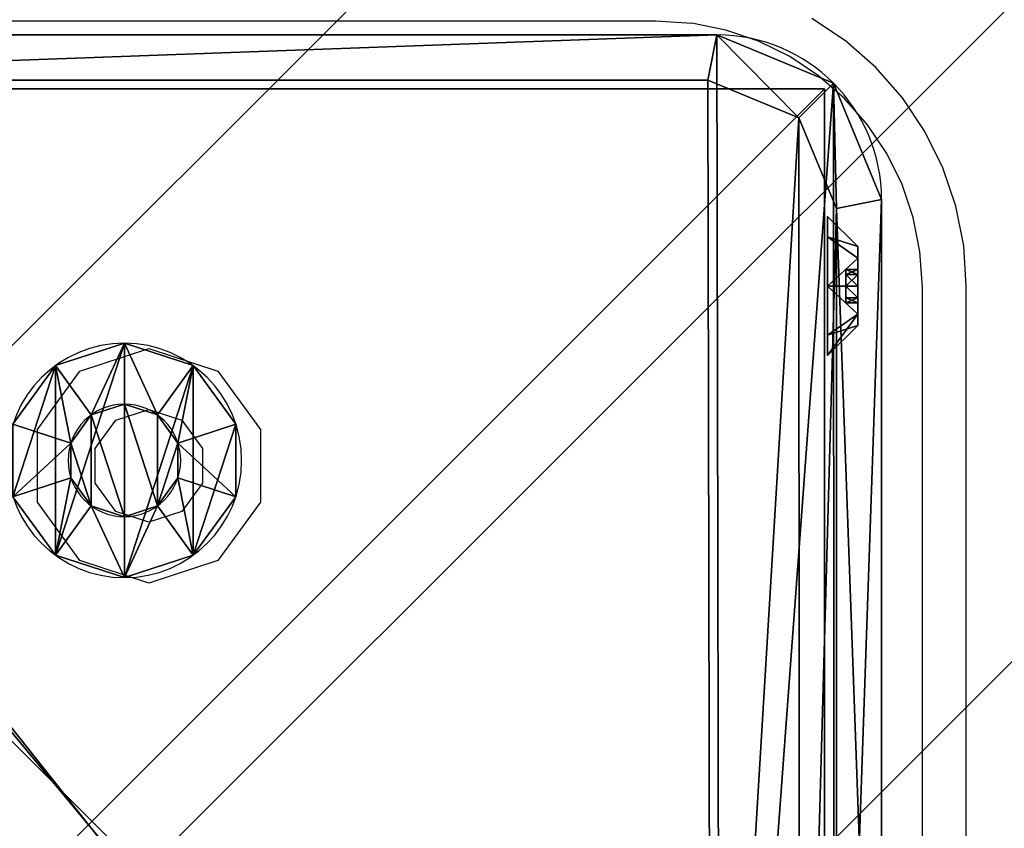
# Model space of a CAD drawing. Units: centimetres. Extents: x -428 to 432, y -266 to 269.
# Drawn here: x 1 to 7, y 56 to 61 of the extents above; entities that cross this region are included whole.
import ezdxf

# ---------------------------------------------------------------- set-up
doc = ezdxf.new("R2010")
doc.units = ezdxf.units.CM
doc.header["$LTSCALE"] = 2.54
doc.layers.get('0').update_dxf_attribs({"true_color": 0xffffff})
doc.layers.add('VP-EQ', color=7, linetype='Continuous', true_color=0x8a3492)
doc.layers.add('VP-USE', color=4, linetype='Continuous')

# ---------------------------------------------------------------- blocks, each defined once
blk = doc.blocks.new('Grupuj_87')
at = {"color": 0}
for p, q in [((0, 0, 0.7608), (0.4158, 0.1, 0.7608)), ((0, 0, 0.7608), (0.4158, 0.1, 0.7608)), ((0.1528, 0, 1.2311), (0.4892, 0.1, 0.9867)), ((0.1528, 0, 0.2906), (0.4892, 0.1, 0.535)), ((0.1528, 0, 0.2906), (0.4892, 0.1, 0.535)), ((0.1528, 0, 1.2311), (0.4892, 0.1, 0.9867)), ((0.5528, 0, 1.5217), (0.6813, 0.1, 1.1263)), ((0.5528, 0), (0.6813, 0.1, 0.3954)), ((0.5528, 0), (0.6813, 0.1, 0.3954)), ((0.5528, 0, 1.5217), (0.6813, 0.1, 1.1263)), ((1.0472, 0), (0.9187, 0.1, 0.3954)), ((1.0472, 0, 1.5217), (0.9187, 0.1, 1.1263)), ((1.0472, 0), (0.9187, 0.1, 0.3954)), ((1.0472, 0, 1.5217), (0.9187, 0.1, 1.1263)), ((1.4472, 0, 0.2906), (1.1108, 0.1, 0.535)), ((1.4472, 0, 1.2311), (1.1108, 0.1, 0.9867)), ((1.4472, 0, 0.2906), (1.1108, 0.1, 0.535)), ((1.4472, 0, 1.2311), (1.1108, 0.1, 0.9867)), ((1.6, 0, 0.7608), (1.1842, 0.1, 0.7608)), ((1.6, 0, 0.7608), (1.1842, 0.1, 0.7608)), ((0, 0, 0.7608), (0, -0.1, 0.7608)), ((0, 0, 0.7608), (0, -0.1, 0.7608)), ((0.1528, 0, 1.2311), (0.1528, -0.1, 1.2311)), ((0.1528, 0, 1.2311), (0.1528, -0.1, 1.2311)), ((0.1528, 0, 0.2906), (0.1528, -0.1, 0.2906)), ((0.1528, 0, 0.2906), (0.1528, -0.1, 0.2906)), ((0.5528, 0), (0.5528, -0.1)), ((0.5528, 0, 1.5217), (0.5528, -0.1, 1.5217)), ((0.5528, 0, 1.5217), (0.5528, -0.1, 1.5217)), ((0.5528, 0), (0.5528, -0.1)), ((1.0472, 0), (1.0472, -0.1)), ((1.0472, 0), (1.0472, -0.1)), ((1.0472, 0, 1.5217), (1.0472, -0.1, 1.5217)), ((1.0472, 0, 1.5217), (1.0472, -0.1, 1.5217)), ((1.4472, 0, 0.2906), (1.4472, -0.1, 0.2906)), ((1.4472, 0, 0.2906), (1.4472, -0.1, 0.2906)), ((1.4472, 0, 1.2311), (1.4472, -0.1, 1.2311)), ((1.4472, 0, 1.2311), (1.4472, -0.1, 1.2311)), ((1.6, 0, 0.7608), (1.6, -0.1, 0.7608)), ((1.6, 0, 0.7608), (1.6, -0.1, 0.7608))]:
    blk.add_line(p, q, dxfattribs=at)
at = {"color": 0, "extrusion": (-1.65251e-14, -1, -4.4019e-14)}
blk.add_circle((0.8, 0.7608, -0.1), 0.3842, dxfattribs=at)
blk.add_circle((0.8, 0.7608, -0.1), 0.3842, dxfattribs=at)
blk.add_circle((0.8, 0.7608, -0.1), 0.3842, dxfattribs=at)
blk.add_circle((0.8, 0.7608, -0.1), 0.3842, dxfattribs=at)
blk.add_circle((0.8, 0.7608, -0.1), 0.3842, dxfattribs=at)
blk.add_circle((0.8, 0.7608, -0.1), 0.3842, dxfattribs=at)
blk.add_circle((0.8, 0.7608, -0.1), 0.3842, dxfattribs=at)
blk.add_circle((0.8, 0.7608, -0.1), 0.3842, dxfattribs=at)
blk.add_circle((0.8, 0.7608, -0.1), 0.3842, dxfattribs=at)
blk.add_circle((0.8, 0.7608, -0.1), 0.3842, dxfattribs=at)
blk.add_circle((0.8, 0.7608, -0.1), 0.3842, dxfattribs=at)
at = {"color": 0, "extrusion": (-1.07659e-15, -1, 3.49804e-16)}
for centre in [(0.8, 0.7608), (0.8, 0.7608), (0.8, 0.7608), (0.8, 0.7608), (0.8, 0.7608), (0.8, 0.7608), (0.8, 0.7608), (0.8, 0.7608), (0.8, 0.7608), (0.8, 0.7608), (0.8, 0.7608), (0.8, 0.7608), (0.8, 0.7608), (0.8, 0.7608), (0.8, 0.7608), (0.8, 0.7608), (0.8, 0.7608), (0.8, 0.7608), (0.8, 0.7608), (0.8, 0.7608), (0.8, 0.7608, 0.1), (0.8, 0.7608, 0.1), (0.8, 0.7608, 0.1), (0.8, 0.7608, 0.1), (0.8, 0.7608, 0.1), (0.8, 0.7608, 0.1), (0.8, 0.7608, 0.1), (0.8, 0.7608, 0.1), (0.8, 0.7608, 0.1), (0.8, 0.7608, 0.1), (0.8, 0.7608, 0.1)]:
    blk.add_circle(centre, 0.8, dxfattribs=at)
at = {"color": 0}
mesh = blk.add_polyface(dxfattribs=at)
corners = [(0, 0, 0.7608), (0.4892, 0.1, 0.9867), (0.4158, 0.1, 0.7608), (0.1528, 0, 1.2311)]
mesh.append_faces([[corners[k] for k in face] for face in [(0, 1, 2), (1, 0, 3)]], dxfattribs={"vtx0": -1, "color": 0})
mesh = blk.add_polyface(dxfattribs=at)
corners = [(0, 0, 0.7608), (0.4892, 0.1, 0.535), (0.1528, 0, 0.2906), (0.4158, 0.1, 0.7608)]
mesh.append_faces([[corners[k] for k in face] for face in [(0, 1, 2), (1, 0, 3)]], dxfattribs={"vtx0": -1, "color": 0})
mesh = blk.add_polyface(dxfattribs=at)
corners = [(0.1528, 0, 0.2906), (0.6813, 0.1, 0.3954), (0.5528, 0), (0.4892, 0.1, 0.535)]
mesh.append_faces([[corners[k] for k in face] for face in [(0, 1, 2), (1, 0, 3)]], dxfattribs={"vtx0": -1, "color": 0})
mesh = blk.add_polyface(dxfattribs=at)
corners = [(0.1528, 0, 1.2311), (0.6813, 0.1, 1.1263), (0.4892, 0.1, 0.9867), (0.5528, 0, 1.5217)]
mesh.append_faces([[corners[k] for k in face] for face in [(0, 1, 2), (1, 0, 3)]], dxfattribs={"vtx0": -1, "color": 0})
mesh = blk.add_polyface(dxfattribs=at)
corners = [(0.6813, 0.1, 0.3954), (1.1108, 0.1, 0.535), (0.9187, 0.1, 0.3954), (0.4892, 0.1, 0.535), (0.4158, 0.1, 0.7608), (1.1842, 0.1, 0.7608), (0.4892, 0.1, 0.9867), (1.1108, 0.1, 0.9867), (0.6813, 0.1, 1.1263), (0.9187, 0.1, 1.1263)]
mesh.append_faces([[corners[k] for k in face] for face in [(0, 1, 2), (7, 8, 9)]], dxfattribs={"vtx0": -1, "color": 0})
mesh.append_faces([[corners[k] for k in face] for face in [(1, 4, 5), (5, 6, 7)]], dxfattribs={"vtx0": -1, "vtx1": -1, "color": 0})
mesh.append_faces([[corners[k] for k in face] for face in [(1, 0, 3), (1, 3, 4), (5, 4, 6), (7, 6, 8)]], dxfattribs={"vtx0": -1, "vtx2": -1, "color": 0})
mesh = blk.add_polyface(dxfattribs=at)
corners = [(0.6813, 0.1, 1.1263), (1.0472, 0, 1.5217), (0.9187, 0.1, 1.1263), (0.5528, 0, 1.5217)]
mesh.append_faces([[corners[k] for k in face] for face in [(0, 1, 2), (1, 0, 3)]], dxfattribs={"vtx0": -1, "color": 0})
mesh = blk.add_polyface(dxfattribs=at)
corners = [(0.6813, 0.1, 0.3954), (1.0472, 0), (0.5528, 0), (0.9187, 0.1, 0.3954)]
mesh.append_faces([[corners[k] for k in face] for face in [(0, 1, 2), (1, 0, 3)]], dxfattribs={"vtx0": -1, "color": 0})
mesh = blk.add_polyface(dxfattribs=at)
corners = [(0.9187, 0.1, 0.3954), (1.4472, 0, 0.2906), (1.0472, 0), (1.1108, 0.1, 0.535)]
mesh.append_faces([[corners[k] for k in face] for face in [(0, 1, 2), (1, 0, 3)]], dxfattribs={"vtx0": -1, "color": 0})
mesh = blk.add_polyface(dxfattribs=at)
corners = [(0.9187, 0.1, 1.1263), (1.4472, 0, 1.2311), (1.1108, 0.1, 0.9867), (1.0472, 0, 1.5217)]
mesh.append_faces([[corners[k] for k in face] for face in [(0, 1, 2), (1, 0, 3)]], dxfattribs={"vtx0": -1, "color": 0})
mesh = blk.add_polyface(dxfattribs=at)
corners = [(1.1108, 0.1, 0.9867), (1.6, 0, 0.7608), (1.1842, 0.1, 0.7608), (1.4472, 0, 1.2311)]
mesh.append_faces([[corners[k] for k in face] for face in [(0, 1, 2), (1, 0, 3)]], dxfattribs={"vtx0": -1, "color": 0})
mesh = blk.add_polyface(dxfattribs=at)
corners = [(1.1108, 0.1, 0.535), (1.6, 0, 0.7608), (1.4472, 0, 0.2906), (1.1842, 0.1, 0.7608)]
mesh.append_faces([[corners[k] for k in face] for face in [(0, 1, 2), (1, 0, 3)]], dxfattribs={"vtx0": -1, "color": 0})
mesh = blk.add_polyface(dxfattribs=at)
corners = [(0.1528, 0, 1.2311), (0, -0.1, 0.7608), (0.1528, -0.1, 1.2311), (0, 0, 0.7608)]
mesh.append_faces([[corners[k] for k in face] for face in [(0, 1, 2), (1, 0, 3)]], dxfattribs={"vtx0": -1, "color": 0})
mesh = blk.add_polyface(dxfattribs=at)
corners = [(0, -0.1, 0.7608), (0.1528, 0, 0.2906), (0.1528, -0.1, 0.2906), (0, 0, 0.7608)]
mesh.append_faces([[corners[k] for k in face] for face in [(0, 1, 2), (1, 0, 3)]], dxfattribs={"vtx0": -1, "color": 0})
mesh = blk.add_polyface(dxfattribs=at)
corners = [(0.1528, -0.1, 1.2311), (0.5528, 0, 1.5217), (0.1528, 0, 1.2311), (0.5528, -0.1, 1.5217)]
mesh.append_faces([[corners[k] for k in face] for face in [(0, 1, 2), (1, 0, 3)]], dxfattribs={"vtx0": -1, "color": 0})
mesh = blk.add_polyface(dxfattribs=at)
corners = [(0.5528, 0), (0.1528, -0.1, 0.2906), (0.1528, 0, 0.2906), (0.5528, -0.1)]
mesh.append_faces([[corners[k] for k in face] for face in [(0, 1, 2), (1, 0, 3)]], dxfattribs={"vtx0": -1, "color": 0})
mesh = blk.add_polyface(dxfattribs=at)
corners = [(1.0472, 0), (0.5528, -0.1), (0.5528, 0), (1.0472, -0.1)]
mesh.append_faces([[corners[k] for k in face] for face in [(0, 1, 2), (1, 0, 3)]], dxfattribs={"vtx0": -1, "color": 0})
mesh = blk.add_polyface(dxfattribs=at)
corners = [(0.5528, -0.1, 1.5217), (1.0472, 0, 1.5217), (0.5528, 0, 1.5217), (1.0472, -0.1, 1.5217)]
mesh.append_faces([[corners[k] for k in face] for face in [(0, 1, 2), (1, 0, 3)]], dxfattribs={"vtx0": -1, "color": 0})
mesh = blk.add_polyface(dxfattribs=at)
corners = [(1.4472, 0, 0.2906), (1.0472, -0.1), (1.0472, 0), (1.4472, -0.1, 0.2906)]
mesh.append_faces([[corners[k] for k in face] for face in [(0, 1, 2), (1, 0, 3)]], dxfattribs={"vtx0": -1, "color": 0})
mesh = blk.add_polyface(dxfattribs=at)
corners = [(1.0472, -0.1, 1.5217), (1.4472, 0, 1.2311), (1.0472, 0, 1.5217), (1.4472, -0.1, 1.2311)]
mesh.append_faces([[corners[k] for k in face] for face in [(0, 1, 2), (1, 0, 3)]], dxfattribs={"vtx0": -1, "color": 0})
mesh = blk.add_polyface(dxfattribs=at)
corners = [(1.4472, 0, 0.2906), (1.6, -0.1, 0.7608), (1.4472, -0.1, 0.2906), (1.6, 0, 0.7608)]
mesh.append_faces([[corners[k] for k in face] for face in [(0, 1, 2), (1, 0, 3)]], dxfattribs={"vtx0": -1, "color": 0})
mesh = blk.add_polyface(dxfattribs=at)
corners = [(1.6, 0, 0.7608), (1.4472, -0.1, 1.2311), (1.6, -0.1, 0.7608), (1.4472, 0, 1.2311)]
mesh.append_faces([[corners[k] for k in face] for face in [(0, 1, 2), (1, 0, 3)]], dxfattribs={"vtx0": -1, "color": 0})
mesh = blk.add_polyface(dxfattribs=at)
corners = [(1.4472, -0.1, 0.2906), (0.5528, -0.1), (1.0472, -0.1), (0.1528, -0.1, 0.2906), (1.6, -0.1, 0.7608), (0, -0.1, 0.7608), (1.4472, -0.1, 1.2311), (0.1528, -0.1, 1.2311), (1.0472, -0.1, 1.5217), (0.5528, -0.1, 1.5217)]
mesh.append_faces([[corners[k] for k in face] for face in [(0, 1, 2), (7, 8, 9)]], dxfattribs={"vtx0": -1, "color": 0})
mesh.append_faces([[corners[k] for k in face] for face in [(1, 0, 3), (3, 4, 5), (5, 6, 7)]], dxfattribs={"vtx0": -1, "vtx1": -1, "color": 0})
mesh.append_faces([[corners[k] for k in face] for face in [(3, 0, 4), (5, 4, 6), (7, 6, 8)]], dxfattribs={"vtx0": -1, "vtx2": -1, "color": 0})
blk = doc.blocks.new('nit_czarny_do_czopa_1')
at = {"color": 251, "true_color": 0x535353}
blk.add_blockref('Grupuj_87', (0, 0), dxfattribs=at)
blk = doc.blocks.new('Grupuj_107')
at = {"color": 0}
for p, q in [((0.262, 1.2, 0.6), (0, 0.942, 0.6)), ((0.262, 1.2, 0.6), (0, 0.942, 0.6)), ((0.262, 1.0243, 1.0243), (0, 0.8418, 0.8418)), ((0.262, 1.0243, 1.0243), (0, 0.8418, 0.8418)), ((0.262, 1.0243, 0.1757), (0, 0.8418, 0.3582)), ((0.262, 1.0243, 0.1757), (0, 0.8418, 0.3582)), ((0, 0.7434, 0.6), (0.1048, 0.7434, 0.6)), ((0, 0.7434, 0.6), (0.1048, 0.7434, 0.6)), ((0, 0.7014, 0.7014), (0.1048, 0.7014, 0.7014)), ((0, 0.7014, 0.7014), (0.1048, 0.7014, 0.7014)), ((0, 0.7014, 0.4986), (0.1048, 0.7014, 0.4986)), ((0, 0.7014, 0.4986), (0.1048, 0.7014, 0.4986)), ((0.262, 0.6, 1.2), (0, 0.6, 0.942)), ((0.262, 0.6, 1.2), (0, 0.6, 0.942)), ((0.262, 0.6), (0, 0.6, 0.258)), ((0.262, 0.6), (0, 0.6, 0.258)), ((0, 0.6, 0.7434), (0.1048, 0.6, 0.7434)), ((0, 0.6, 0.7434), (0.1048, 0.6, 0.7434)), ((0, 0.6, 0.4566), (0.1048, 0.6, 0.4566)), ((0, 0.6, 0.4566), (0.1048, 0.6, 0.4566)), ((0, 0.4986, 0.4986), (0.1048, 0.4986, 0.4986)), ((0, 0.4986, 0.7014), (0.1048, 0.4986, 0.7014)), ((0, 0.4986, 0.7014), (0.1048, 0.4986, 0.7014)), ((0, 0.4986, 0.4986), (0.1048, 0.4986, 0.4986)), ((0, 0.4566, 0.6), (0.1048, 0.4566, 0.6)), ((0, 0.4566, 0.6), (0.1048, 0.4566, 0.6)), ((0.262, 0.1757, 0.1757), (0, 0.3582, 0.3582)), ((0.262, 0.1757, 1.0243), (0, 0.3582, 0.8418)), ((0.262, 0.1757, 0.1757), (0, 0.3582, 0.3582)), ((0.262, 0.1757, 1.0243), (0, 0.3582, 0.8418)), ((0.262, 0, 0.6), (0, 0.258, 0.6)), ((0.262, 0, 0.6), (0, 0.258, 0.6))]:
    blk.add_line(p, q, dxfattribs=at)
at = {"color": 0, "extrusion": (1, -2.11606e-14, -2.13784e-14)}
blk.add_circle((0.6, 0.6, 0.262), 0.6, dxfattribs=at)
blk.add_circle((0.6, 0.6, 0.262), 0.6, dxfattribs=at)
blk.add_circle((0.6, 0.6, 0.262), 0.6, dxfattribs=at)
blk.add_circle((0.6, 0.6, 0.262), 0.6, dxfattribs=at)
blk.add_circle((0.6, 0.6, 0.262), 0.6, dxfattribs=at)
blk.add_circle((0.6, 0.6, 0.262), 0.6, dxfattribs=at)
blk.add_circle((0.6, 0.6, 0.262), 0.6, dxfattribs=at)
blk.add_circle((0.6, 0.6, 0.262), 0.6, dxfattribs=at)
blk.add_circle((0.6, 0.6, 0.262), 0.6, dxfattribs=at)
at = {"color": 0, "extrusion": (1, 1.86021e-14, 1.87128e-14)}
blk.add_circle((0.6, 0.6), 0.342, dxfattribs=at)
blk.add_circle((0.6, 0.6), 0.342, dxfattribs=at)
blk.add_circle((0.6, 0.6), 0.342, dxfattribs=at)
blk.add_circle((0.6, 0.6), 0.342, dxfattribs=at)
blk.add_circle((0.6, 0.6), 0.342, dxfattribs=at)
blk.add_circle((0.6, 0.6), 0.342, dxfattribs=at)
blk.add_circle((0.6, 0.6), 0.342, dxfattribs=at)
blk.add_circle((0.6, 0.6), 0.342, dxfattribs=at)
blk.add_circle((0.6, 0.6), 0.342, dxfattribs=at)
at = {"color": 0, "extrusion": (1, -8.90776e-14, -8.89669e-14)}
blk.add_circle((0.6, 0.6), 0.1434, dxfattribs=at)
blk.add_circle((0.6, 0.6), 0.1434, dxfattribs=at)
blk.add_circle((0.6, 0.6), 0.1434, dxfattribs=at)
blk.add_circle((0.6, 0.6), 0.1434, dxfattribs=at)
blk.add_circle((0.6, 0.6), 0.1434, dxfattribs=at)
blk.add_circle((0.6, 0.6), 0.1434, dxfattribs=at)
blk.add_circle((0.6, 0.6), 0.1434, dxfattribs=at)
blk.add_circle((0.6, 0.6), 0.1434, dxfattribs=at)
blk.add_circle((0.6, 0.6), 0.1434, dxfattribs=at)
at = {"color": 0, "extrusion": (1, 4.36791e-30, -2.77556e-17)}
blk.add_circle((0.6, 0.6, 0.1048), 0.1434, dxfattribs=at)
blk.add_circle((0.6, 0.6, 0.1048), 0.1434, dxfattribs=at)
blk.add_circle((0.6, 0.6, 0.1048), 0.1434, dxfattribs=at)
blk.add_circle((0.6, 0.6, 0.1048), 0.1434, dxfattribs=at)
blk.add_circle((0.6, 0.6, 0.1048), 0.1434, dxfattribs=at)
blk.add_circle((0.6, 0.6, 0.1048), 0.1434, dxfattribs=at)
blk.add_circle((0.6, 0.6, 0.1048), 0.1434, dxfattribs=at)
blk.add_circle((0.6, 0.6, 0.1048), 0.1434, dxfattribs=at)
blk.add_circle((0.6, 0.6, 0.1048), 0.1434, dxfattribs=at)
at = {"color": 0}
mesh = blk.add_polyface(dxfattribs=at)
corners = [(0, 0.8418, 0.8418), (0.262, 1.2, 0.6), (0, 0.942, 0.6), (0.262, 1.0243, 1.0243)]
mesh.append_faces([[corners[k] for k in face] for face in [(0, 1, 2), (1, 0, 3)]], dxfattribs={"vtx0": -1, "color": 0})
mesh = blk.add_polyface(dxfattribs=at)
corners = [(0, 0.8418, 0.3582), (0.262, 1.2, 0.6), (0.262, 1.0243, 0.1757), (0, 0.942, 0.6)]
mesh.append_faces([[corners[k] for k in face] for face in [(0, 1, 2), (1, 0, 3)]], dxfattribs={"vtx0": -1, "color": 0})
mesh = blk.add_polyface(dxfattribs=at)
corners = [(0.262, 0.1757, 0.1757), (0.262, 0.1757, 1.0243), (0.262, 0, 0.6), (0.262, 0.6), (0.262, 0.6, 1.2), (0.262, 1.0243, 0.1757), (0.262, 1.0243, 1.0243), (0.262, 1.2, 0.6)]
mesh.append_faces([[corners[k] for k in face] for face in [(0, 1, 2), (6, 5, 7)]], dxfattribs={"vtx0": -1, "color": 0})
mesh.append_faces([[corners[k] for k in face] for face in [(1, 3, 4), (4, 5, 6)]], dxfattribs={"vtx0": -1, "vtx1": -1, "color": 0})
mesh.append_faces([[corners[k] for k in face] for face in [(1, 0, 3), (4, 3, 5)]], dxfattribs={"vtx0": -1, "vtx2": -1, "color": 0})
mesh = blk.add_polyface(dxfattribs=at)
corners = [(0, 0.6, 0.942), (0.262, 1.0243, 1.0243), (0, 0.8418, 0.8418), (0.262, 0.6, 1.2)]
mesh.append_faces([[corners[k] for k in face] for face in [(0, 1, 2), (1, 0, 3)]], dxfattribs={"vtx0": -1, "color": 0})
mesh = blk.add_polyface(dxfattribs=at)
corners = [(0.262, 1.0243, 0.1757), (0, 0.6, 0.258), (0, 0.8418, 0.3582), (0.262, 0.6)]
mesh.append_faces([[corners[k] for k in face] for face in [(0, 1, 2), (1, 0, 3)]], dxfattribs={"vtx0": -1, "color": 0})
mesh = blk.add_polyface(dxfattribs=at)
corners = [(0, 0.3582, 0.8418), (0, 0.4986, 0.7014), (0, 0.4566, 0.6), (0, 0.6, 0.942), (0, 0.6, 0.7434), (0, 0.8418, 0.8418), (0, 0.7014, 0.7014), (0, 0.7434, 0.6), (0, 0.3582, 0.3582), (0, 0.258, 0.6), (0, 0.4986, 0.4986), (0, 0.6, 0.258), (0, 0.6, 0.4566), (0, 0.7014, 0.4986), (0, 0.8418, 0.3582), (0, 0.942, 0.6)]
mesh.append_faces([[corners[k] for k in face] for face in [(0, 8, 9), (14, 5, 15)]], dxfattribs={"vtx0": -1, "color": 0})
mesh.append_faces([[corners[k] for k in face] for face in [(1, 3, 4), (4, 5, 6), (6, 5, 7), (8, 10, 11), (11, 13, 14)]], dxfattribs={"vtx0": -1, "vtx1": -1, "color": 0})
mesh.append_faces([[corners[k] for k in face] for face in [(8, 0, 2), (14, 7, 5)]], dxfattribs={"vtx0": -1, "vtx1": -1, "vtx2": -1, "color": 0})
mesh.append_faces([[corners[k] for k in face] for face in [(0, 1, 2), (1, 0, 3), (4, 3, 5), (8, 2, 10), (11, 10, 12), (11, 12, 13), (14, 13, 7)]], dxfattribs={"vtx0": -1, "vtx2": -1, "color": 0})
mesh = blk.add_polyface(dxfattribs=at)
corners = [(0.1048, 0.7434, 0.6), (0, 0.7014, 0.7014), (0, 0.7434, 0.6), (0.1048, 0.7014, 0.7014)]
mesh.append_faces([[corners[k] for k in face] for face in [(0, 1, 2), (1, 0, 3)]], dxfattribs={"vtx0": -1, "color": 0})
mesh = blk.add_polyface(dxfattribs=at)
corners = [(0.1048, 0.7434, 0.6), (0, 0.7014, 0.4986), (0.1048, 0.7014, 0.4986), (0, 0.7434, 0.6)]
mesh.append_faces([[corners[k] for k in face] for face in [(0, 1, 2), (1, 0, 3)]], dxfattribs={"vtx0": -1, "color": 0})
mesh = blk.add_polyface(dxfattribs=at)
corners = [(0.1048, 0.7014, 0.7014), (0, 0.6, 0.7434), (0, 0.7014, 0.7014), (0.1048, 0.6, 0.7434)]
mesh.append_faces([[corners[k] for k in face] for face in [(0, 1, 2), (1, 0, 3)]], dxfattribs={"vtx0": -1, "color": 0})
mesh = blk.add_polyface(dxfattribs=at)
corners = [(0.1048, 0.6, 0.4566), (0, 0.7014, 0.4986), (0, 0.6, 0.4566), (0.1048, 0.7014, 0.4986)]
mesh.append_faces([[corners[k] for k in face] for face in [(0, 1, 2), (1, 0, 3)]], dxfattribs={"vtx0": -1, "color": 0})
mesh = blk.add_polyface(dxfattribs=at)
corners = [(0.1048, 0.4986, 0.7014), (0.1048, 0.4986, 0.4986), (0.1048, 0.4566, 0.6), (0.1048, 0.6, 0.4566), (0.1048, 0.6, 0.7434), (0.1048, 0.7014, 0.7014), (0.1048, 0.7014, 0.4986), (0.1048, 0.7434, 0.6)]
mesh.append_faces([[corners[k] for k in face] for face in [(0, 1, 2), (6, 5, 7)]], dxfattribs={"vtx0": -1, "color": 0})
mesh.append_faces([[corners[k] for k in face] for face in [(1, 0, 3), (3, 5, 6)]], dxfattribs={"vtx0": -1, "vtx1": -1, "color": 0})
mesh.append_faces([[corners[k] for k in face] for face in [(3, 0, 4), (3, 4, 5)]], dxfattribs={"vtx0": -1, "vtx2": -1, "color": 0})
mesh = blk.add_polyface(dxfattribs=at)
corners = [(0.262, 0.1757, 1.0243), (0, 0.6, 0.942), (0, 0.3582, 0.8418), (0.262, 0.6, 1.2)]
mesh.append_faces([[corners[k] for k in face] for face in [(0, 1, 2), (1, 0, 3)]], dxfattribs={"vtx0": -1, "color": 0})
mesh = blk.add_polyface(dxfattribs=at)
corners = [(0.262, 0.6), (0, 0.3582, 0.3582), (0, 0.6, 0.258), (0.262, 0.1757, 0.1757)]
mesh.append_faces([[corners[k] for k in face] for face in [(0, 1, 2), (1, 0, 3)]], dxfattribs={"vtx0": -1, "color": 0})
mesh = blk.add_polyface(dxfattribs=at)
corners = [(0.1048, 0.6, 0.7434), (0, 0.4986, 0.7014), (0, 0.6, 0.7434), (0.1048, 0.4986, 0.7014)]
mesh.append_faces([[corners[k] for k in face] for face in [(0, 1, 2), (1, 0, 3)]], dxfattribs={"vtx0": -1, "color": 0})
mesh = blk.add_polyface(dxfattribs=at)
corners = [(0.1048, 0.4986, 0.4986), (0, 0.6, 0.4566), (0, 0.4986, 0.4986), (0.1048, 0.6, 0.4566)]
mesh.append_faces([[corners[k] for k in face] for face in [(0, 1, 2), (1, 0, 3)]], dxfattribs={"vtx0": -1, "color": 0})
mesh = blk.add_polyface(dxfattribs=at)
corners = [(0, 0.4986, 0.4986), (0.1048, 0.4566, 0.6), (0.1048, 0.4986, 0.4986), (0, 0.4566, 0.6)]
mesh.append_faces([[corners[k] for k in face] for face in [(0, 1, 2), (1, 0, 3)]], dxfattribs={"vtx0": -1, "color": 0})
mesh = blk.add_polyface(dxfattribs=at)
corners = [(0, 0.4566, 0.6), (0.1048, 0.4986, 0.7014), (0.1048, 0.4566, 0.6), (0, 0.4986, 0.7014)]
mesh.append_faces([[corners[k] for k in face] for face in [(0, 1, 2), (1, 0, 3)]], dxfattribs={"vtx0": -1, "color": 0})
mesh = blk.add_polyface(dxfattribs=at)
corners = [(0.262, 0, 0.6), (0, 0.3582, 0.3582), (0.262, 0.1757, 0.1757), (0, 0.258, 0.6)]
mesh.append_faces([[corners[k] for k in face] for face in [(0, 1, 2), (1, 0, 3)]], dxfattribs={"vtx0": -1, "color": 0})
mesh = blk.add_polyface(dxfattribs=at)
corners = [(0.262, 0, 0.6), (0, 0.3582, 0.8418), (0, 0.258, 0.6), (0.262, 0.1757, 1.0243)]
mesh.append_faces([[corners[k] for k in face] for face in [(0, 1, 2), (1, 0, 3)]], dxfattribs={"vtx0": -1, "color": 0})
blk = doc.blocks.new('imbus_8_1')
at = {"color": 251, "true_color": 0x535353}
blk.add_blockref('Grupuj_107', (0.20525, 0.15, 0.15), dxfattribs=at)
blk = doc.blocks.new('Grupuj_2')
at = {"color": 0, "extrusion": (1, -2.97271e-17, 1.66533e-16)}
ref = blk.add_blockref('imbus_8_1', (-0.1621, -0.1185, 6.699), dxfattribs=dict(at, xscale=0.7899999999999999, yscale=0.79, zscale=0.7899999999999999))
ref.add_attrib('Skp_ComponentInstanceName', 'imbus 8', (0, 0), dxfattribs={"height": 0.2})
blk = doc.blocks.new('Grupuj_28')
at = {"color": 0}
for p, q in [((1.1337, 10.8242, 1.5), (9.7, 10.8242, 1.5)), ((1.1337, 10.8242), (9.7, 10.8242)), ((1.1337, 10.8242, 1.5), (9.7, 10.8242, 1.5)), ((1.1337, 10.8242), (9.7, 10.8242)), ((9.7, 10.8242, 1.5), (9.6385, 10.515, 1.8)), ((9.7, 10.8242, 1.5), (9.6385, 10.515, 1.8)), ((9.7, 10.8242, 1.5), (9.7, 10.8242)), ((9.7, 10.8242, 1.5), (9.7, 10.8242)), ((9.6385, 10.515, 1.8), (1.1952, 10.515, 1.8)), ((9.6385, 10.515, 1.8), (1.1952, 10.515, 1.8)), ((10.495, 10.495, 1.5), (10.2583, 10.2583, 1.8)), ((10.495, 10.495, 1.5), (10.2583, 10.2583, 1.8)), ((10.495, 10.495, 1.5), (10.495, 10.495)), ((10.495, 10.495, 1.5), (10.495, 10.495)), ((10.8242, 9.7, 1.5), (10.515, 9.6385, 1.8)), ((10.8242, 9.7, 1.5), (10.515, 9.6385, 1.8)), ((10.8242, 9.7, 1.5), (10.8242, 1.1045, 1.5)), ((10.8242, 9.7), (10.8242, 1.1045)), ((10.8242, 9.7, 1.5), (10.8242, 9.7)), ((10.8242, 9.7, 1.5), (10.8242, 1.1045, 1.5)), ((10.8242, 9.7, 1.5), (10.8242, 9.7)), ((10.8242, 9.7), (10.8242, 1.1045)), ((10.515, 1.166, 1.8), (10.515, 9.6385, 1.8)), ((10.515, 1.166, 1.8), (10.515, 9.6385, 1.8))]:
    blk.add_line(p, q, dxfattribs=at)
for centre in [(9.7, 9.7, 1.5), (9.7, 9.7, 1.5), (9.7, 9.7, 1.5), (9.7, 9.7), (9.7, 9.7, 1.5), (9.7, 9.7), (9.7, 9.7)]:
    blk.add_arc(centre, 1.1242, 0, 90, dxfattribs=at)
mesh = blk.add_polyface(dxfattribs=at)
corners = [(0, 9.6905), (0.3245, 0.3245), (0, 1.1079), (0.3321, 10.4922), (1.1079, 0), (1.1337, 10.8242), (9.7198, 0), (9.7, 10.8242), (10.495, 10.495), (10.5007, 0.3235), (10.8242, 9.7), (10.8242, 1.1045)]
mesh.append_faces([[corners[k] for k in face] for face in [(0, 1, 2), (9, 10, 11)]], dxfattribs={"vtx0": -1, "color": 0})
mesh.append_faces([[corners[k] for k in face] for face in [(1, 3, 4), (4, 5, 6), (6, 8, 9)]], dxfattribs={"vtx0": -1, "vtx1": -1, "color": 0})
mesh.append_faces([[corners[k] for k in face] for face in [(1, 0, 3), (4, 3, 5), (6, 5, 7), (6, 7, 8), (9, 8, 10)]], dxfattribs={"vtx0": -1, "vtx2": -1, "color": 0})
mesh = blk.add_polyface(dxfattribs=at)
corners = [(1.1952, 10.515, 1.8), (9.7, 10.8242, 1.5), (1.1337, 10.8242, 1.5), (9.6385, 10.515, 1.8)]
mesh.append_faces([[corners[k] for k in face] for face in [(0, 1, 2), (1, 0, 3)]], dxfattribs={"vtx0": -1, "color": 0})
mesh = blk.add_polyface(dxfattribs=at)
corners = [(1.1337, 10.8242), (9.7, 10.8242, 1.5), (9.7, 10.8242), (1.1337, 10.8242, 1.5)]
mesh.append_faces([[corners[k] for k in face] for face in [(0, 1, 2), (1, 0, 3)]], dxfattribs={"vtx0": -1, "color": 0})
mesh = blk.add_polyface(dxfattribs=at)
corners = [(10.2583, 10.2583, 1.8), (9.7, 10.8242, 1.5), (9.6385, 10.515, 1.8), (10.495, 10.495, 1.5)]
mesh.append_faces([[corners[k] for k in face] for face in [(0, 1, 2), (1, 0, 3)]], dxfattribs={"vtx0": -1, "color": 0})
mesh = blk.add_polyface(dxfattribs=at)
corners = [(9.7, 10.8242, 1.5), (10.495, 10.495), (9.7, 10.8242), (10.495, 10.495, 1.5)]
mesh.append_faces([[corners[k] for k in face] for face in [(0, 1, 2), (1, 0, 3)]], dxfattribs={"vtx0": -1, "color": 0})
mesh = blk.add_polyface(dxfattribs=at)
corners = [(0.5612, 0.5612, 1.8), (0.3093, 9.629, 1.8), (0.3093, 1.1695, 1.8), (0.5687, 10.2555, 1.8), (1.1695, 0.3093, 1.8), (1.1952, 10.515, 1.8), (9.6583, 0.3093, 1.8), (9.6385, 10.515, 1.8), (10.2583, 10.2583, 1.8), (10.2641, 0.5602, 1.8), (10.515, 9.6385, 1.8), (10.515, 1.166, 1.8)]
mesh.append_faces([[corners[k] for k in face] for face in [(0, 1, 2), (10, 9, 11)]], dxfattribs={"vtx0": -1, "color": 0})
mesh.append_faces([[corners[k] for k in face] for face in [(1, 0, 3), (3, 4, 5), (5, 6, 7), (7, 6, 8), (8, 9, 10)]], dxfattribs={"vtx0": -1, "vtx1": -1, "color": 0})
mesh.append_faces([[corners[k] for k in face] for face in [(3, 0, 4), (5, 4, 6), (8, 6, 9)]], dxfattribs={"vtx0": -1, "vtx2": -1, "color": 0})
mesh = blk.add_polyface(dxfattribs=at)
corners = [(10.515, 9.6385, 1.8), (10.495, 10.495, 1.5), (10.2583, 10.2583, 1.8), (10.8242, 9.7, 1.5)]
mesh.append_faces([[corners[k] for k in face] for face in [(0, 1, 2), (1, 0, 3)]], dxfattribs={"vtx0": -1, "color": 0})
mesh = blk.add_polyface(dxfattribs=at)
corners = [(10.495, 10.495), (10.8242, 9.7, 1.5), (10.8242, 9.7), (10.495, 10.495, 1.5)]
mesh.append_faces([[corners[k] for k in face] for face in [(0, 1, 2), (1, 0, 3)]], dxfattribs={"vtx0": -1, "color": 0})
mesh = blk.add_polyface(dxfattribs=at)
corners = [(10.8242, 1.1045, 1.5), (10.515, 9.6385, 1.8), (10.515, 1.166, 1.8), (10.8242, 9.7, 1.5)]
mesh.append_faces([[corners[k] for k in face] for face in [(0, 1, 2), (1, 0, 3)]], dxfattribs={"vtx0": -1, "color": 0})
mesh = blk.add_polyface(dxfattribs=at)
corners = [(10.8242, 9.7), (10.8242, 1.1045, 1.5), (10.8242, 1.1045), (10.8242, 9.7, 1.5)]
mesh.append_faces([[corners[k] for k in face] for face in [(0, 1, 2), (1, 0, 3)]], dxfattribs={"vtx0": -1, "color": 0})
blk = doc.blocks.new('Komponent_1')
at = {"color": 18, "true_color": 0x030303, "zscale": 1.055551899807084, "rotation": 270}
blk.add_blockref('Grupuj_28', (0.3438, 11.2347), dxfattribs=at)
at = {"color": 0}
blk.add_blockref('Grupuj_2', (2.1619, 0.5732, -1.5137), dxfattribs=at)
at = {"color": 0, "extrusion": (5.14408e-12, 1, -8.58281e-28), "rotation": 359.9999999999309}
blk.add_blockref('nit_czarny_do_czopa_1', (-9.063, 2, 4.8169), dxfattribs=at)
blk = doc.blocks.new('Komponent_113')
at = {"color": 0, "rotation": 359.9999991461941}
blk.add_blockref('Komponent_1', (-0.8, -0.8, 22.5), dxfattribs=at)
blk = doc.blocks.new('Grupuj_1')
at = {"color": 0}
for p, q in [((10, 0), (10, 10)), ((10, 0), (10, 10)), ((10, 0, 217.862), (10, 10, 217.862)), ((10, 0, 217.862), (10, 10, 217.862)), ((0, 0), (10, 0)), ((0, 0), (10, 0)), ((0, 0, 217.862), (10, 0, 217.862)), ((0, 0, 217.862), (10, 0, 217.862)), ((10, 0), (10, 0, 217.862)), ((10, 0), (10, 0, 217.862))]:
    blk.add_line(p, q, dxfattribs=at)
mesh = blk.add_polyface(dxfattribs=at)
corners = [(10, 10), (0, 0), (0, 10), (10, 0)]
mesh.append_faces([[corners[k] for k in face] for face in [(0, 1, 2), (1, 0, 3)]], dxfattribs={"vtx0": -1, "color": 0})
mesh = blk.add_polyface(dxfattribs=at)
corners = [(10, 0, 217.862), (0, 10, 217.862), (0, 0, 217.862), (10, 10, 217.862)]
mesh.append_faces([[corners[k] for k in face] for face in [(0, 1, 2), (1, 0, 3)]], dxfattribs={"vtx0": -1, "color": 0})
mesh = blk.add_polyface(dxfattribs=at)
corners = [(10, 10), (10, 0, 217.862), (10, 0), (10, 10, 217.862)]
mesh.append_faces([[corners[k] for k in face] for face in [(0, 1, 2), (1, 0, 3)]], dxfattribs={"vtx0": -1, "color": 0})
mesh = blk.add_polyface(dxfattribs=at)
corners = [(10, 0), (0, 0, 217.862), (0, 0), (10, 0, 217.862)]
mesh.append_faces([[corners[k] for k in face] for face in [(0, 1, 2), (1, 0, 3)]], dxfattribs={"vtx0": -1, "color": 0})
blk = doc.blocks.new('Komponent_125')
at = {"color": 47, "true_color": 0x7a775d, "zscale": 0.02402193984781029}
blk.add_blockref('Grupuj_1', (0, 0, -29.7171), dxfattribs=at)
blk = doc.blocks.new('Grupuj_188')
at = {"color": 0, "rotation": 270}
blk.add_blockref('Komponent_113', (217.2, 10.6012, 260.5136), dxfattribs=at)
at = {"color": 0, "zscale": 51.30420401188875, "rotation": 270.0000000000001}
blk.add_blockref('Komponent_125', (217.2, 10.6012, 1539.1261), dxfattribs=at)
blk = doc.blocks.new('2356_')
at = {"color": 0}
for p, q in [((549.9931, 307.7146), (557.4429, 307.7146)), ((557.4429, 307.7146), (557.6888, 307.6985)), ((558.7368, 307.5787), (558.5074, 307.732)), ((557.9208, 307.6523), (557.6888, 307.6985)), ((558.1449, 307.5762), (557.9208, 307.6523)), ((558.3571, 307.4716), (558.1449, 307.5762)), ((558.9443, 307.3967), (558.7368, 307.5787)), ((558.5538, 307.3401), (558.3571, 307.4716)), ((559.1262, 307.1893), (558.9443, 307.3967)), ((558.7317, 307.1841), (558.5538, 307.3401)), ((558.8877, 307.0062), (558.7317, 307.1841)), ((559.2795, 306.9598), (559.1262, 307.1893)), ((559.0192, 306.8095), (558.8877, 307.0062)), ((559.4016, 306.7124), (559.2795, 306.9598)), ((559.1238, 306.5973), (559.0192, 306.8095)), ((559.4903, 306.4511), (559.4016, 306.7124)), ((559.1999, 306.3733), (559.1238, 306.5973)), ((559.5441, 306.1804), (559.4903, 306.4511)), ((559.246, 306.1412), (559.1999, 306.3733)), ((559.5622, 305.9051), (559.5441, 306.1804)), ((559.2622, 305.8953), (559.246, 306.1412)), ((559.2622, 298.4461), (559.2622, 305.8953)), ((559.5622, 298.4362), (559.5622, 305.9051)), ((553.5142, 305.3247), (553.9844, 305.4775)), ((553.9844, 305.4775), (554.4547, 305.3247)), ((553.2236, 304.9247), (553.5142, 305.3247)), ((554.4547, 305.3247), (554.7453, 304.9247)), ((553.7586, 304.9884), (553.9844, 305.0618)), ((553.9844, 305.0618), (554.2103, 304.9884)), ((553.619, 304.7963), (553.7586, 304.9884)), ((554.2103, 304.9884), (554.3499, 304.7963)), ((553.2236, 304.4303), (553.2236, 304.9247)), ((554.7453, 304.9247), (554.7453, 304.4303)), ((553.619, 304.5588), (553.619, 304.7963)), ((554.3499, 304.7963), (554.3499, 304.5588)), ((553.7586, 304.3667), (553.619, 304.5588)), ((554.3499, 304.5588), (554.2103, 304.3667)), ((553.5142, 304.0303), (553.2236, 304.4303)), ((554.7453, 304.4303), (554.4547, 304.0303)), ((553.9844, 304.2933), (553.7586, 304.3667)), ((554.2103, 304.3667), (553.9844, 304.2933)), ((553.9844, 303.8775), (553.5142, 304.0303)), ((554.4547, 304.0303), (553.9844, 303.8775))]:
    blk.add_line(p, q, dxfattribs=at)
blk = doc.blocks.new('2356_2D')
at = {"layer": 'VP-EQ', "color": 0}
blk.add_blockref('2356_', (0, 0), dxfattribs=at)
blk = doc.blocks.new('1')
at = {"layer": 'VP-USE'}
h = blk.add_hatch(dxfattribs=at)
h.set_pattern_fill('ANSI31', color=4, style=0)
edge = h.paths.add_edge_path()
edge.add_arc((762.5734, 197.1117), 50, 245.1552, 270)
edge.add_line((762.5734, 147.1117), (777.3916, 147.1117))
edge.add_arc((777.3916, 197.1117), 50, 270, 360)
edge.add_line((827.3916, 197.1117), (827.3916, 298.9114))
edge.add_arc((777.3916, 298.9114), 50, 0, 90)
edge.add_line((777.3916, 348.9114), (762.5734, 348.9114))
edge.add_arc((762.5734, 298.9114), 50, 90, 141.93366)
edge.add_line((723.2086, 329.7401), (668.4574, 329.7401))
edge.add_arc((668.4574, 279.7401), 50, 90, 118.60043)
edge.add_line((644.5225, 323.6391), (604.4443, 323.6391))
edge.add_arc((560.9916, 298.9033), 50, 29.65103, 90)
edge.add_line((560.9916, 348.9033), (551.3944, 348.9033))
edge.add_arc((528.7454, 304.3273), 50, 63.06487, 90)
edge.add_line((528.7454, 354.3273), (452.0624, 354.3273))
edge.add_arc((452.0624, 304.3273), 50, 90, 118.60043)
edge.add_line((428.1275, 348.2263), (363.2813, 348.2263))
edge.add_arc((363.2813, 298.2263), 50, 90, 98.22469)
edge.add_arc((345.2262, 298.9151), 50, 77.40572, 90)
edge.add_line((345.2262, 348.9151), (330.408, 348.9151))
edge.add_arc((330.408, 298.9151), 50, 90, 180)
edge.add_line((280.408, 298.9151), (280.408, 197.1153))
edge.add_arc((330.408, 197.1153), 50, 180, 270)
edge.add_line((330.408, 147.1153), (345.2262, 147.1153))
edge.add_arc((345.2262, 197.1153), 50, 270, 327.46607)
edge.add_line((387.3798, 170.2253), (439.8336, 170.2253))
edge.add_arc((439.8336, 220.2253), 50, 270, 298.60043)
edge.add_line((463.7685, 176.3264), (500.6725, 176.3264))
edge.add_arc((546.1512, 197.1036), 50, 204.55362, 270)
edge.add_line((546.1512, 147.1036), (560.9694, 147.1036))
edge.add_arc((560.9694, 197.1036), 50, 270, 276.34006)
edge.add_arc((579.6812, 195.6382), 50, 254.70388, 270)
edge.add_line((579.6812, 145.6382), (656.2335, 145.6382))
edge.add_arc((656.2335, 195.6382), 50, 270, 298.60043)
edge.add_line((680.1684, 151.7392), (741.5653, 151.7392))
at = {"layer": 'VP-EQ', "color": 0}
blk.add_blockref('2356_2D', (0, 0), dxfattribs=at)

msp = doc.modelspace()

# ---------------------------------------------------------------- block references
at = {"layer": 'VP-EQ', "color": 0}
msp.add_blockref('1', (-552.3462, -246.4229), dxfattribs=at)
at = {"layer": 'VP-EQ', "color": 0, "rotation": 179.99999999994}
msp.add_blockref('Grupuj_188', (223.4488, 61.4295, -14.5147), dxfattribs=at)

doc.saveas('drawing.dxf')
